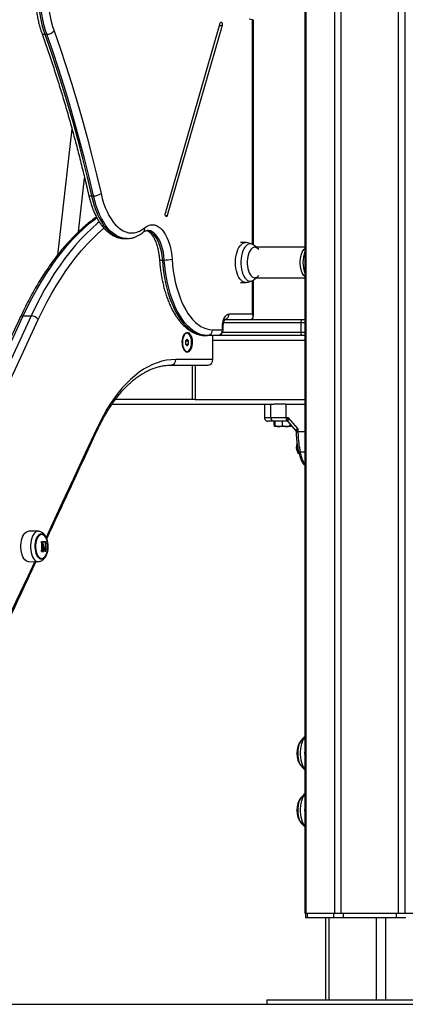
# Model space of a CAD drawing. Units: millimetres. Extents: x 1142.8 to 1159.1, y 969.7 to 986.8.
# Drawn here: x 1150.4 to 1150.7, y 982 to 982.9 of the extents above; entities that cross this region are included whole.
import ezdxf

# ---------------------------------------------------------------- set-up
doc = ezdxf.new("R2010")
doc.units = ezdxf.units.MM
doc.header["$LTSCALE"] = 100

# ---------------------------------------------------------------- blocks, each defined once
blk = doc.blocks.new('OPSI B S290A')
at = {"color": 7, "linetype": 'Continuous', "lineweight": 25}
for p, q in [((1150.65093, 983.45509), (1150.65093, 982.09839)), ((1150.60577, 982.68383), (1150.60577, 982.88093)), ((1150.52865, 982.71158), (1150.5767, 982.87801)), ((1150.57843, 982.87601), (1150.53038, 982.70958)), ((1150.42302, 982.8684), (1150.42475, 982.8684)), ((1150.4468, 982.78554), (1150.43411, 982.6748)), ((1150.45256, 982.69524), (1150.45794, 982.74221)), ((1150.46395, 982.72675), (1150.46568, 982.72675)), ((1150.49307, 982.68928), (1150.4948, 982.68928)), ((1150.4948, 982.68928), (1150.4947, 982.68928)), ((1150.59895, 982.68584), (1150.59444, 982.68593)), ((1150.59886, 982.68584), (1150.59895, 982.68584)), ((1150.65093, 982.68184), (1150.60687, 982.68184)), ((1150.52602, 982.67056), (1150.52775, 982.67056)), ((1150.59444, 982.65085), (1150.59895, 982.65094)), ((1150.60577, 982.62139), (1150.60577, 982.65295)), ((1150.60687, 982.65494), (1150.65093, 982.65494)), ((1150.4042, 982.6217), (1150.41113, 982.6217)), ((1150.5846, 982.62339), (1150.6051, 982.62339)), ((1150.58096, 982.61839), (1150.64893, 982.61839)), ((1150.64743, 982.61539), (1150.64743, 982.60739)), ((1150.64893, 982.61839), (1150.65093, 982.61839)), ((1150.54764, 982.60639), (1150.5473, 982.60639)), ((1150.56392, 982.60439), (1150.56565, 982.60439)), ((1150.57427, 982.60439), (1150.56565, 982.60439)), ((1150.56998, 982.60939), (1150.5786, 982.60939)), ((1150.57036, 982.58339), (1150.57036, 982.60439)), ((1150.64893, 982.60439), (1150.57427, 982.60439)), ((1150.5786, 982.60939), (1150.5786, 982.61139)), ((1150.57927, 982.60939), (1150.57927, 982.61139)), ((1150.65093, 982.60439), (1150.64893, 982.60439)), ((1150.54764, 982.60128), (1150.54639, 982.59984)), ((1150.54639, 982.59984), (1150.54639, 982.59695)), ((1150.54639, 982.59984), (1150.54889, 982.59984)), ((1150.54639, 982.59695), (1150.54764, 982.59551)), ((1150.54639, 982.59695), (1150.54889, 982.59695)), ((1150.54889, 982.59984), (1150.54764, 982.60128)), ((1150.54764, 982.59551), (1150.54889, 982.59695)), ((1150.54889, 982.59695), (1150.54889, 982.59984)), ((1150.5473, 982.59039), (1150.54764, 982.59039)), ((1150.53347, 982.57839), (1150.56603, 982.57839)), ((1150.57036, 982.58339), (1150.5378, 982.58339)), ((1150.55252, 982.54839), (1150.55252, 982.57839)), ((1150.55477, 982.57839), (1150.55477, 982.54839)), ((1150.48203, 982.54439), (1150.62382, 982.54439)), ((1150.55252, 982.54839), (1150.48489, 982.54839)), ((1150.55477, 982.54839), (1150.55252, 982.54839)), ((1150.61548, 982.54439), (1150.61548, 982.53239)), ((1150.62098, 982.53239), (1150.62098, 982.54439)), ((1150.63444, 982.54439), (1150.62382, 982.54439)), ((1150.63444, 982.54439), (1150.65093, 982.54439)), ((1150.63444, 982.53239), (1150.62098, 982.53239)), ((1150.62395, 982.52579), (1150.62395, 982.52939)), ((1150.62495, 982.52579), (1150.62495, 982.52939)), ((1150.63145, 982.52579), (1150.63145, 982.52939)), ((1150.63655, 982.53239), (1150.63444, 982.53239)), ((1150.6349, 982.52939), (1150.63506, 982.52954)), ((1150.63506, 982.52954), (1150.63511, 982.52989)), ((1150.6357, 982.52923), (1150.63582, 982.52916)), ((1150.63628, 982.52892), (1150.63614, 982.52933)), ((1150.64299, 982.52117), (1150.63628, 982.52892)), ((1150.63628, 982.52892), (1150.63641, 982.5287)), ((1150.63641, 982.5287), (1150.64327, 982.52078)), ((1150.64485, 982.52282), (1150.63655, 982.53239)), ((1150.63795, 982.52579), (1150.63795, 982.52692)), ((1150.6282, 982.52479), (1150.62495, 982.52479)), ((1150.6347, 982.52479), (1150.6282, 982.52479)), ((1150.63795, 982.52479), (1150.6347, 982.52479)), ((1150.64299, 982.52117), (1150.64294, 982.52148)), ((1150.64299, 982.52117), (1150.64321, 982.52076)), ((1150.64326, 982.52066), (1150.64335, 982.52019)), ((1150.64335, 982.52038), (1150.64485, 982.52038)), ((1150.64335, 982.52038), (1150.64337, 982.5202)), ((1150.64485, 982.52282), (1150.64485, 982.52038)), ((1150.64402, 982.50991), (1150.64365, 982.50705)), ((1150.64382, 982.5083), (1150.64412, 982.5094)), ((1150.64435, 982.51022), (1150.64402, 982.50991)), ((1150.64345, 982.50563), (1150.64382, 982.5083)), ((1150.64415, 982.50334), (1150.64345, 982.50563)), ((1150.64475, 982.50563), (1150.64345, 982.50563)), ((1150.64365, 982.50705), (1150.64364, 982.50419)), ((1150.64364, 982.50419), (1150.64461, 982.50243)), ((1150.64521, 982.50106), (1150.64415, 982.50334)), ((1150.64459, 982.50215), (1150.64487, 982.50139)), ((1150.64487, 982.50139), (1150.64539, 982.50139)), ((1150.64584, 982.50106), (1150.64521, 982.50106)), ((1150.64564, 982.50106), (1150.64593, 982.50067)), ((1150.4172, 982.43286), (1150.4088, 982.43294)), ((1150.4205, 982.42375), (1150.42115, 982.42375)), ((1150.42333, 982.42377), (1150.42397, 982.42377)), ((1150.42081, 982.42044), (1150.42146, 982.42044)), ((1150.42114, 982.41859), (1150.42179, 982.41859)), ((1150.42114, 982.4153), (1150.42179, 982.4153)), ((1150.42123, 982.41543), (1150.42188, 982.41543)), ((1150.42135, 982.41628), (1150.422, 982.41628)), ((1150.4233, 982.41556), (1150.42395, 982.41556)), ((1150.4088, 982.40623), (1150.4172, 982.40632)), ((1150.65093, 982.09839), (1150.65181, 982.09839)), ((1150.65148, 982.09839), (1150.65148, 982.09439)), ((1150.65181, 982.09839), (1150.67692, 982.09839)), ((1150.65282, 982.09839), (1150.65282, 982.09439)), ((1150.65282, 982.09839), (1150.67591, 982.09839)), ((1150.67591, 982.09839), (1150.67591, 982.09439)), ((1150.67692, 982.09839), (1150.68255, 982.09839)), ((1150.68255, 982.09839), (1150.73278, 982.09839)), ((1150.68457, 982.09839), (1150.68457, 982.09439)), ((1150.68457, 982.09839), (1150.73076, 982.09839)), ((1150.73076, 982.09839), (1150.73076, 982.09439)), ((1150.73278, 982.09839), (1150.73841, 982.09839)), ((1150.73841, 982.09839), (1150.76352, 982.09839)), ((1150.65148, 982.09439), (1150.65282, 982.09439)), ((1150.65282, 982.09439), (1150.67591, 982.09439)), ((1150.66888, 982.09439), (1150.66888, 982.02239)), ((1150.67591, 982.09439), (1150.68457, 982.09439)), ((1150.68457, 982.09439), (1150.73076, 982.09439)), ((1150.73076, 982.09439), (1150.73942, 982.09439)), ((1150.61766, 982.02239), (1150.61766, 982.01839)), ((1150.61766, 982.02239), (1150.79766, 982.02239)), ((1150.61766, 982.01839), (1150.79766, 982.01839))]:
    blk.add_line(p, q, dxfattribs=at)
at = {"color": 8, "linetype": 'Continuous', "lineweight": 25}
for p, q in [((1150.65181, 983.45509), (1150.65181, 982.09839)), ((1150.67692, 983.45509), (1150.67692, 982.09839)), ((1150.68255, 983.45509), (1150.68255, 982.09839)), ((1150.73278, 983.45509), (1150.73278, 982.09839)), ((1150.73841, 983.45509), (1150.73841, 982.09839)), ((1150.6051, 982.68418), (1150.6051, 982.88102)), ((1150.57612, 982.87601), (1150.57843, 982.87601)), ((1150.52865, 982.70958), (1150.53038, 982.70958)), ((1150.6051, 982.62339), (1150.6051, 982.6526)), ((1150.64743, 982.61539), (1150.57972, 982.61539)), ((1150.65093, 982.61539), (1150.64743, 982.61539)), ((1150.5786, 982.61139), (1150.57927, 982.61139)), ((1150.5786, 982.60939), (1150.57927, 982.60939)), ((1150.57885, 982.60739), (1150.64743, 982.60739)), ((1150.64743, 982.60739), (1150.65093, 982.60739)), ((1150.57036, 982.60039), (1150.65093, 982.60039)), ((1150.55477, 982.54839), (1150.65093, 982.54839)), ((1150.64485, 982.52038), (1150.65093, 982.52038)), ((1150.64683, 982.50254), (1150.65093, 982.50254)), ((1150.67188, 982.09439), (1150.67188, 982.02239)), ((1150.71345, 982.09439), (1150.71345, 982.02239)), ((1150.72164, 982.09439), (1150.72164, 982.02239))]:
    blk.add_line(p, q, dxfattribs=at)
at = {"color": 7, "linetype": 'Continuous', "lineweight": 25, "flags": 128}
for points in [[(1150.6051, 982.88102), (1150.60212, 982.88149)], [(1150.42963, 982.95648), (1150.42773, 982.95334), (1150.42596, 982.94992), (1150.42433, 982.94624), (1150.42284, 982.94232), (1150.42151, 982.93818), (1150.42034, 982.93384), (1150.41934, 982.92934), (1150.41851, 982.9247), (1150.41787, 982.91995), (1150.41741, 982.91511), (1150.41714, 982.91022), (1150.41706, 982.9053), (1150.41716, 982.90038), (1150.41746, 982.89549), (1150.41794, 982.89066), (1150.41861, 982.88592), (1150.41945, 982.8813), (1150.42048, 982.87682), (1150.42167, 982.87251), (1150.42302, 982.8684)], [(1150.42475, 982.8684), (1150.4234, 982.87251), (1150.42221, 982.87682), (1150.42119, 982.8813), (1150.42034, 982.88592), (1150.41967, 982.89066), (1150.41919, 982.89549), (1150.41889, 982.90038), (1150.41879, 982.9053), (1150.41887, 982.91022), (1150.41914, 982.91511), (1150.4196, 982.91995), (1150.42024, 982.9247), (1150.42107, 982.92934), (1150.42207, 982.93384), (1150.42324, 982.93818), (1150.42457, 982.94232), (1150.42606, 982.94624), (1150.42769, 982.94992), (1150.42947, 982.95334), (1150.43136, 982.95648)], [(1150.43721, 982.9525), (1150.43537, 982.94945), (1150.43366, 982.94611), (1150.4321, 982.94251), (1150.43068, 982.93866), (1150.42942, 982.9346), (1150.42833, 982.93034), (1150.42742, 982.92593), (1150.42669, 982.92138), (1150.42615, 982.91673), (1150.42579, 982.912), (1150.42563, 982.90724), (1150.42566, 982.90246), (1150.42588, 982.8977), (1150.4263, 982.893), (1150.42691, 982.88837), (1150.4277, 982.88386), (1150.42867, 982.8795), (1150.42981, 982.8753), (1150.43112, 982.8713)], [(1150.43112, 982.8713), (1150.43636, 982.85629), (1150.44144, 982.84106), (1150.44636, 982.82561), (1150.45111, 982.80996), (1150.45569, 982.7941), (1150.4601, 982.77805), (1150.46434, 982.76182), (1150.4684, 982.74541), (1150.47228, 982.72882)], [(1150.5767, 982.87801), (1150.57695, 982.8786), (1150.5773, 982.87894), (1150.57769, 982.87899), (1150.57806, 982.87874), (1150.57836, 982.87823), (1150.57853, 982.87753), (1150.57855, 982.87675), (1150.57843, 982.87601)], [(1150.42302, 982.8684), (1150.42824, 982.85347), (1150.43329, 982.83833), (1150.43818, 982.82297), (1150.4429, 982.80741), (1150.44745, 982.79165), (1150.45184, 982.77569), (1150.45605, 982.75955), (1150.46009, 982.74324), (1150.46395, 982.72675)], [(1150.46568, 982.72675), (1150.46182, 982.74324), (1150.45778, 982.75955), (1150.45357, 982.77569), (1150.44918, 982.79165), (1150.44463, 982.80741), (1150.43991, 982.82297), (1150.43502, 982.83833), (1150.42997, 982.85347), (1150.42475, 982.8684)], [(1150.47228, 982.72882), (1150.47336, 982.72456), (1150.47461, 982.72049), (1150.47601, 982.71663), (1150.47757, 982.71301), (1150.47927, 982.70965), (1150.4811, 982.70658), (1150.48305, 982.70382), (1150.4851, 982.70138), (1150.48725, 982.69928), (1150.48947, 982.69753), (1150.49175, 982.69615), (1150.49409, 982.69514), (1150.49646, 982.69452), (1150.49884, 982.69428), (1150.50123, 982.69442), (1150.5036, 982.69496), (1150.50594, 982.69587), (1150.50824, 982.69716), (1150.51048, 982.69882)], [(1150.53038, 982.70958), (1150.53013, 982.70899), (1150.52978, 982.70864), (1150.52939, 982.70859), (1150.52902, 982.70884), (1150.52872, 982.70936), (1150.52855, 982.71006), (1150.52853, 982.71084), (1150.52865, 982.71158)], [(1150.51048, 982.69882), (1150.51216, 982.70002), (1150.51388, 982.70087), (1150.51564, 982.70137), (1150.51742, 982.70151), (1150.5192, 982.70128), (1150.52095, 982.7007), (1150.52267, 982.69977), (1150.52433, 982.69849), (1150.52591, 982.69688), (1150.52741, 982.69496), (1150.5288, 982.69274), (1150.53007, 982.69025), (1150.53121, 982.68752), (1150.5322, 982.68457), (1150.53304, 982.68144), (1150.53372, 982.67815), (1150.53422, 982.67474), (1150.53455, 982.67124)], [(1150.61045, 982.67978), (1150.61015, 982.68013), (1150.60914, 982.68102), (1150.60807, 982.68156), (1150.60697, 982.68174), (1150.60587, 982.68156), (1150.6048, 982.68102), (1150.60379, 982.68013), (1150.60287, 982.67893), (1150.60206, 982.67743), (1150.60138, 982.67569), (1150.60086, 982.67375), (1150.6005, 982.67167), (1150.60032, 982.66949), (1150.60032, 982.66729), (1150.6005, 982.66511), (1150.60086, 982.66303), (1150.60138, 982.66109), (1150.60206, 982.65935), (1150.60287, 982.65786), (1150.60379, 982.65665), (1150.6048, 982.65577), (1150.60587, 982.65522), (1150.60697, 982.65504), (1150.60697, 982.65504)], [(1150.64995, 982.65701), (1150.64933, 982.65786), (1150.64852, 982.65935), (1150.64784, 982.66109), (1150.64732, 982.66303), (1150.64696, 982.66511), (1150.64678, 982.66729), (1150.64678, 982.66949), (1150.64696, 982.67167), (1150.64732, 982.67375), (1150.64784, 982.67569), (1150.64852, 982.67743), (1150.64933, 982.67893), (1150.64995, 982.67978)], [(1150.65093, 982.68089), (1150.65051, 982.68043), (1150.64995, 982.67978)], [(1150.52602, 982.67056), (1150.52646, 982.66541), (1150.52707, 982.66033), (1150.52786, 982.65535), (1150.52882, 982.65048), (1150.52994, 982.64576), (1150.53122, 982.6412), (1150.53265, 982.63682), (1150.53423, 982.63266), (1150.53595, 982.62871), (1150.53779, 982.62501), (1150.53976, 982.62158), (1150.54185, 982.61842), (1150.54403, 982.61555), (1150.54631, 982.61298), (1150.54867, 982.61074), (1150.5511, 982.60882), (1150.55359, 982.60723), (1150.55613, 982.60599), (1150.55871, 982.60511), (1150.56131, 982.60457), (1150.56392, 982.60439)], [(1150.56565, 982.60439), (1150.56304, 982.60457), (1150.56044, 982.60511), (1150.55786, 982.60599), (1150.55532, 982.60723), (1150.55283, 982.60882), (1150.5504, 982.61074), (1150.54804, 982.61298), (1150.54576, 982.61555), (1150.54358, 982.61842), (1150.5415, 982.62158), (1150.53953, 982.62501), (1150.53768, 982.62871), (1150.53596, 982.63266), (1150.53438, 982.63682), (1150.53295, 982.6412), (1150.53167, 982.64576), (1150.53055, 982.65048), (1150.52959, 982.65535), (1150.52881, 982.66033), (1150.52819, 982.66541), (1150.52775, 982.67056)], [(1150.53455, 982.67124), (1150.53499, 982.66618), (1150.53561, 982.6612), (1150.5364, 982.65633), (1150.53737, 982.65157), (1150.53851, 982.64697), (1150.53981, 982.64255), (1150.54126, 982.63832), (1150.54286, 982.63431), (1150.5446, 982.63054), (1150.54647, 982.62703), (1150.54846, 982.6238), (1150.55056, 982.62086), (1150.55277, 982.61823), (1150.55506, 982.61592), (1150.55743, 982.61395), (1150.55986, 982.61232), (1150.56234, 982.61104), (1150.56487, 982.61013), (1150.56742, 982.60958), (1150.56998, 982.60939)], [(1150.64995, 982.65701), (1150.65051, 982.65635), (1150.65093, 982.65589)], [(1150.3239, 982.44967), (1150.33397, 982.47112), (1150.34402, 982.49259), (1150.35407, 982.51407), (1150.36412, 982.53557), (1150.37415, 982.55708), (1150.38418, 982.5786), (1150.39419, 982.60014), (1150.4042, 982.6217)], [(1150.41113, 982.6217), (1150.40112, 982.60014), (1150.3911, 982.5786), (1150.38108, 982.55708), (1150.37104, 982.53557), (1150.361, 982.51407), (1150.35095, 982.49259), (1150.34089, 982.47112), (1150.33083, 982.44967)], [(1150.5786, 982.61139), (1150.57869, 982.61348), (1150.57896, 982.6155), (1150.5794, 982.61739), (1150.58, 982.61911), (1150.58074, 982.62058), (1150.5816, 982.62178), (1150.58254, 982.62267), (1150.58355, 982.62321), (1150.5846, 982.62339)], [(1150.33698, 982.44625), (1150.34705, 982.4677), (1150.35711, 982.48917), (1150.36716, 982.51066), (1150.3772, 982.53215), (1150.38724, 982.55367), (1150.39726, 982.5752), (1150.40728, 982.59674), (1150.41729, 982.6183)], [(1150.64743, 982.61539), (1150.64746, 982.61598), (1150.64755, 982.61654), (1150.64769, 982.61706), (1150.64787, 982.61751), (1150.6481, 982.61789), (1150.64836, 982.61816), (1150.64864, 982.61833), (1150.64893, 982.61839)], [(1150.54421, 982.59374), (1150.54382, 982.5953), (1150.54359, 982.59699), (1150.54354, 982.59874), (1150.54366, 982.60047), (1150.54395, 982.60212), (1150.54441, 982.60361), (1150.54501, 982.6049), (1150.54572, 982.60591), (1150.54652, 982.60662), (1150.54737, 982.60699), (1150.54825, 982.60701), (1150.54911, 982.60667), (1150.54992, 982.606), (1150.55064, 982.60502), (1150.55125, 982.60376), (1150.55172, 982.60229), (1150.55203, 982.60065), (1150.55218, 982.59892), (1150.55214, 982.59717), (1150.55193, 982.59548), (1150.55155, 982.5939), (1150.55102, 982.5925), (1150.55037, 982.59135), (1150.54961, 982.59048), (1150.54877, 982.58994), (1150.5479, 982.58974), (1150.54703, 982.5899), (1150.5462, 982.59041), (1150.54543, 982.59124), (1150.54476, 982.59237), (1150.54421, 982.59374)], [(1150.54364, 982.59839), (1150.54374, 982.59667), (1150.54401, 982.59503), (1150.54446, 982.59355), (1150.54505, 982.5923), (1150.54577, 982.59132), (1150.54657, 982.59068), (1150.54743, 982.5904), (1150.54829, 982.5905), (1150.54912, 982.59096), (1150.54989, 982.59177), (1150.55055, 982.59289), (1150.55107, 982.59427), (1150.55143, 982.59584), (1150.55162, 982.59753), (1150.55162, 982.59926), (1150.55143, 982.60095), (1150.55107, 982.60252), (1150.55055, 982.60389), (1150.54989, 982.60501), (1150.54912, 982.60582), (1150.54829, 982.60629), (1150.54743, 982.60638), (1150.54657, 982.6061), (1150.54577, 982.60546), (1150.54505, 982.60449), (1150.54446, 982.60323), (1150.54401, 982.60175), (1150.54374, 982.60011), (1150.54364, 982.59839)], [(1150.64893, 982.60439), (1150.64864, 982.60445), (1150.64836, 982.60462), (1150.6481, 982.6049), (1150.64787, 982.60527), (1150.64769, 982.60573), (1150.64755, 982.60624), (1150.64746, 982.60681), (1150.64743, 982.60739)], [(1150.5378, 982.58339), (1150.53371, 982.58321), (1150.52963, 982.58268), (1150.52556, 982.5818), (1150.52152, 982.58056), (1150.51751, 982.57898), (1150.51353, 982.57705), (1150.5096, 982.57478), (1150.50573, 982.57217), (1150.50191, 982.56922), (1150.49816, 982.56595), (1150.49449, 982.56236), (1150.49089, 982.55845), (1150.48739, 982.55423), (1150.48398, 982.54972), (1150.48067, 982.54491), (1150.47746, 982.53983), (1150.47438, 982.53446), (1150.4714, 982.52884), (1150.46856, 982.52297)], [(1150.63444, 982.53239), (1150.63444, 982.53911), (1150.63444, 982.54439)], [(1150.40877, 982.40623), (1150.40767, 982.40641), (1150.4066, 982.40696), (1150.40559, 982.40784), (1150.40467, 982.40905), (1150.40386, 982.41054), (1150.40318, 982.41228), (1150.40266, 982.41422), (1150.4023, 982.41631), (1150.40212, 982.41848), (1150.40212, 982.42069), (1150.4023, 982.42286), (1150.40266, 982.42495), (1150.40318, 982.42689), (1150.40386, 982.42863), (1150.40467, 982.43012), (1150.40559, 982.43133), (1150.4066, 982.43222), (1150.40767, 982.43276), (1150.40877, 982.43294), (1150.4088, 982.43294)], [(1150.42018, 982.43076), (1150.42118, 982.43058), (1150.42214, 982.43004), (1150.42305, 982.42918), (1150.42386, 982.428), (1150.42455, 982.42655), (1150.4251, 982.42488), (1150.42549, 982.42304), (1150.42572, 982.42109), (1150.42576, 982.41909), (1150.42563, 982.4171), (1150.42532, 982.4152), (1150.42484, 982.41343), (1150.42422, 982.41187), (1150.42346, 982.41055), (1150.4226, 982.40952), (1150.42167, 982.40882), (1150.42068, 982.40846), (1150.41968, 982.40846), (1150.41869, 982.40882), (1150.41776, 982.40952), (1150.4169, 982.41055), (1150.41614, 982.41187), (1150.41552, 982.41343), (1150.41504, 982.4152), (1150.41474, 982.4171), (1150.4146, 982.41909), (1150.41465, 982.42109), (1150.41487, 982.42304), (1150.41526, 982.42488), (1150.41581, 982.42655), (1150.41651, 982.428), (1150.41732, 982.42918), (1150.41822, 982.43004), (1150.41918, 982.43058), (1150.42018, 982.43076)], [(1150.42037, 982.43034), (1150.42136, 982.43015), (1150.42231, 982.42961), (1150.4232, 982.42873), (1150.42399, 982.42753), (1150.42466, 982.42606), (1150.42518, 982.42438), (1150.42554, 982.42253), (1150.42572, 982.42058), (1150.42572, 982.41859), (1150.42554, 982.41664), (1150.42518, 982.41479), (1150.42466, 982.41311), (1150.42399, 982.41164), (1150.4232, 982.41045), (1150.42231, 982.40956), (1150.42136, 982.40902), (1150.42037, 982.40884), (1150.41939, 982.40902), (1150.41843, 982.40956), (1150.41754, 982.41045), (1150.41675, 982.41164), (1150.41608, 982.41311), (1150.41556, 982.41479), (1150.4152, 982.41664), (1150.41502, 982.41859), (1150.41502, 982.42058), (1150.4152, 982.42253), (1150.41556, 982.42438), (1150.41608, 982.42606), (1150.41675, 982.42753), (1150.41754, 982.42873), (1150.41843, 982.42961), (1150.41939, 982.43015), (1150.42037, 982.43034)], [(1150.42037, 982.43034), (1150.41939, 982.43015), (1150.41843, 982.42961), (1150.41754, 982.42873), (1150.41675, 982.42753), (1150.41608, 982.42606), (1150.41556, 982.42438), (1150.4152, 982.42253), (1150.41502, 982.42058), (1150.41502, 982.41859), (1150.4152, 982.41664), (1150.41556, 982.41479), (1150.41608, 982.41311), (1150.41675, 982.41164), (1150.41754, 982.41045), (1150.41843, 982.40956), (1150.41939, 982.40902), (1150.42037, 982.40884), (1150.42136, 982.40902), (1150.42231, 982.40956), (1150.4232, 982.41045), (1150.42399, 982.41164), (1150.42466, 982.41311), (1150.42518, 982.41479), (1150.42554, 982.41664), (1150.42572, 982.41859), (1150.42572, 982.42058), (1150.42554, 982.42253), (1150.42518, 982.42438), (1150.42466, 982.42606), (1150.42399, 982.42753), (1150.4232, 982.42873), (1150.42231, 982.42961), (1150.42136, 982.43015), (1150.42037, 982.43034)], [(1150.42011, 982.42386), (1150.42024, 982.42386), (1150.42036, 982.42386), (1150.42048, 982.42387), (1150.42059, 982.42387), (1150.42071, 982.42387), (1150.42083, 982.42387), (1150.42094, 982.42387), (1150.42105, 982.42387)], [(1150.42155, 982.42389), (1150.4219, 982.42389), (1150.42224, 982.4239), (1150.42256, 982.4239), (1150.42286, 982.4239), (1150.42315, 982.4239), (1150.42342, 982.4239), (1150.42367, 982.4239), (1150.42391, 982.4239)], [(1150.64782, 982.24978), (1150.64766, 982.24957), (1150.64679, 982.24821), (1150.64604, 982.24659), (1150.64544, 982.24475), (1150.64499, 982.24273), (1150.64472, 982.24059), (1150.64463, 982.23839), (1150.64472, 982.23619), (1150.64499, 982.23406), (1150.64544, 982.23204), (1150.64604, 982.23019), (1150.64679, 982.22857), (1150.64766, 982.22722), (1150.64782, 982.22701)], [(1150.64782, 982.22701), (1150.64721, 982.22786), (1150.6464, 982.22935), (1150.64572, 982.23109), (1150.6452, 982.23303), (1150.64484, 982.23511), (1150.64466, 982.23729), (1150.64466, 982.23949), (1150.64484, 982.24167), (1150.6452, 982.24375), (1150.64572, 982.24569), (1150.6464, 982.24743), (1150.64721, 982.24893), (1150.64782, 982.24978)], [(1150.64782, 982.19978), (1150.64766, 982.19957), (1150.64679, 982.19821), (1150.64604, 982.19659), (1150.64544, 982.19475), (1150.64499, 982.19273), (1150.64472, 982.19059), (1150.64463, 982.18839), (1150.64472, 982.18619), (1150.64499, 982.18406), (1150.64544, 982.18204), (1150.64604, 982.18019), (1150.64679, 982.17857), (1150.64766, 982.17722), (1150.64782, 982.17701)], [(1150.64782, 982.17701), (1150.64721, 982.17786), (1150.6464, 982.17935), (1150.64572, 982.18109), (1150.6452, 982.18303), (1150.64484, 982.18511), (1150.64466, 982.18729), (1150.64466, 982.18949), (1150.64484, 982.19167), (1150.6452, 982.19375), (1150.64572, 982.19569), (1150.6464, 982.19743), (1150.64721, 982.19893), (1150.64782, 982.19978)]]:
    blk.add_lwpolyline(points, dxfattribs=at)
at = {"color": 8, "linetype": 'Continuous', "lineweight": 25, "flags": 128}
for points in [[(1150.46135, 982.72771), (1150.46136, 982.72767), (1150.46155, 982.72736), (1150.46193, 982.7271), (1150.46246, 982.72691), (1150.46315, 982.72679), (1150.46395, 982.72675)], [(1150.46395, 982.72675), (1150.46505, 982.72235), (1150.46632, 982.71814), (1150.46775, 982.71413), (1150.46933, 982.71036), (1150.47105, 982.70684), (1150.4729, 982.70359), (1150.47487, 982.70064), (1150.47695, 982.69799), (1150.47912, 982.69568), (1150.48137, 982.69371), (1150.48369, 982.69208), (1150.48607, 982.69082), (1150.48849, 982.68993), (1150.49094, 982.68942), (1150.49307, 982.68928)], [(1150.4947, 982.68928), (1150.49267, 982.68942), (1150.49023, 982.68993), (1150.48781, 982.69082), (1150.48543, 982.69208), (1150.4831, 982.69371), (1150.48085, 982.69568), (1150.47868, 982.69799), (1150.4766, 982.70064), (1150.47463, 982.70359), (1150.47278, 982.70684), (1150.47106, 982.71036), (1150.46949, 982.71413), (1150.46806, 982.71814), (1150.46678, 982.72235), (1150.46568, 982.72675)], [(1150.4042, 982.6217), (1150.408, 982.62962), (1150.41193, 982.63729), (1150.41599, 982.6447), (1150.42016, 982.65184), (1150.42445, 982.65869), (1150.42884, 982.66527), (1150.43335, 982.67155), (1150.43795, 982.67753), (1150.44265, 982.6832), (1150.44744, 982.68856), (1150.45232, 982.6936), (1150.45728, 982.69832), (1150.46231, 982.70271), (1150.46741, 982.70677), (1150.46864, 982.70769)], [(1150.47079, 982.70399), (1150.46924, 982.70271), (1150.46421, 982.69832), (1150.45925, 982.6936), (1150.45437, 982.68856), (1150.44958, 982.6832), (1150.44488, 982.67753), (1150.44027, 982.67155), (1150.43577, 982.66527), (1150.43137, 982.65869), (1150.42709, 982.65184), (1150.42291, 982.6447), (1150.41886, 982.63729), (1150.41493, 982.62962), (1150.41113, 982.6217)], [(1150.41729, 982.6183), (1150.42104, 982.6261), (1150.42491, 982.63366), (1150.4289, 982.64095), (1150.43301, 982.64798), (1150.43723, 982.65474), (1150.44156, 982.66121), (1150.446, 982.6674), (1150.45054, 982.67329), (1150.45517, 982.67888), (1150.45989, 982.68416), (1150.46469, 982.68912), (1150.46957, 982.69377), (1150.47453, 982.6981), (1150.47503, 982.69851)], [(1150.51204, 982.69646), (1150.51209, 982.69645), (1150.51379, 982.69604), (1150.51546, 982.69524), (1150.51707, 982.69407), (1150.51861, 982.69254), (1150.52005, 982.69067), (1150.52137, 982.68848), (1150.52255, 982.68601), (1150.52359, 982.68328), (1150.52447, 982.68033), (1150.52517, 982.6772), (1150.52569, 982.67393), (1150.52602, 982.67056)], [(1150.52775, 982.67056), (1150.52742, 982.67393), (1150.5269, 982.6772), (1150.5262, 982.68033), (1150.52532, 982.68328), (1150.52429, 982.68601), (1150.5231, 982.68848), (1150.52178, 982.69067), (1150.52034, 982.69254), (1150.51881, 982.69407), (1150.51719, 982.69524), (1150.51553, 982.69604), (1150.51382, 982.69645), (1150.51287, 982.69651)], [(1150.59895, 982.65094), (1150.59886, 982.65094), (1150.59762, 982.65112), (1150.5964, 982.65165), (1150.59524, 982.65252), (1150.59415, 982.65371), (1150.59315, 982.6552), (1150.59227, 982.65696), (1150.59152, 982.65896), (1150.59093, 982.66114), (1150.59049, 982.66348), (1150.59023, 982.66591), (1150.59014, 982.66839), (1150.59023, 982.67088), (1150.59049, 982.67331), (1150.59093, 982.67564), (1150.59152, 982.67783), (1150.59227, 982.67982), (1150.59315, 982.68158), (1150.59415, 982.68307), (1150.59524, 982.68427), (1150.5964, 982.68514), (1150.59762, 982.68566), (1150.59886, 982.68584), (1150.59886, 982.68584)], [(1150.60519, 982.68416), (1150.60424, 982.68457), (1150.60302, 982.68475), (1150.6018, 982.68457), (1150.60061, 982.68402), (1150.59947, 982.68313), (1150.59841, 982.68191), (1150.59746, 982.68038), (1150.59663, 982.67859), (1150.59594, 982.67657), (1150.59541, 982.67437), (1150.59505, 982.67203), (1150.59486, 982.66961), (1150.59486, 982.66717), (1150.59505, 982.66475), (1150.59541, 982.66242), (1150.59594, 982.66021), (1150.59663, 982.65819), (1150.59746, 982.6564), (1150.59841, 982.65488), (1150.59947, 982.65366), (1150.60061, 982.65276), (1150.6018, 982.65222), (1150.60302, 982.65204), (1150.60302, 982.65204)], [(1150.60302, 982.65204), (1150.60424, 982.65222), (1150.60519, 982.65262)], [(1150.46856, 982.52297), (1150.45851, 982.50133), (1150.44846, 982.4797), (1150.43839, 982.45809), (1150.42832, 982.4365), (1150.42414, 982.42755)], [(1150.64527, 982.50313), (1150.64528, 982.5031), (1150.64539, 982.50291), (1150.64562, 982.50275), (1150.64594, 982.50263), (1150.64635, 982.50256), (1150.64683, 982.50254)], [(1150.4172, 982.43286), (1150.41716, 982.43286), (1150.41607, 982.43267), (1150.41501, 982.43214), (1150.41401, 982.43126), (1150.41309, 982.43006), (1150.41228, 982.42857), (1150.41161, 982.42684), (1150.41109, 982.42492), (1150.41073, 982.42284), (1150.41055, 982.42068), (1150.41055, 982.41849), (1150.41073, 982.41633), (1150.41109, 982.41426), (1150.41161, 982.41233), (1150.41228, 982.4106), (1150.41309, 982.40911), (1150.41401, 982.40792), (1150.41501, 982.40704), (1150.41607, 982.4065), (1150.41716, 982.40632), (1150.41716, 982.40632)], [(1150.4142, 982.40629), (1150.40815, 982.39337), (1150.39806, 982.37182), (1150.38795, 982.35029)], [(1150.65093, 982.22451), (1150.65065, 982.22488), (1150.64969, 982.2264), (1150.64886, 982.22819), (1150.64817, 982.23021), (1150.64764, 982.23242), (1150.64728, 982.23475), (1150.6471, 982.23717), (1150.6471, 982.23961), (1150.64728, 982.24203), (1150.64764, 982.24437), (1150.64817, 982.24657), (1150.64886, 982.24859), (1150.64969, 982.25038), (1150.65065, 982.25191), (1150.65093, 982.25228)], [(1150.65093, 982.17451), (1150.65065, 982.17488), (1150.64969, 982.1764), (1150.64886, 982.17819), (1150.64817, 982.18021), (1150.64764, 982.18242), (1150.64728, 982.18475), (1150.6471, 982.18717), (1150.6471, 982.18961), (1150.64728, 982.19203), (1150.64764, 982.19437), (1150.64817, 982.19657), (1150.64886, 982.19859), (1150.64969, 982.20038), (1150.65065, 982.20191), (1150.65093, 982.20228)]]:
    blk.add_lwpolyline(points, dxfattribs=at)
at = {"color": 7, "linetype": 'Continuous', "lineweight": 25}
for centre, radius, start, end in [((1150.42476, 982.8768), 0.0084, 269.94954, 319.1581), ((1150.46583, 982.73785), 0.0111, 269.24541, 305.59395), ((1150.59651, 982.66839), 0.018, 48.35033, 61.17875), ((1150.52803, 982.70239), 0.03183, 269.49993, 281.83823), ((1150.60657, 982.65983), 0.0048, 274.79187, 324.02245), ((1150.59651, 982.66839), 0.018, 298.82125, 311.64967), ((1150.41104, 982.61425), 0.00745, 32.92436, 89.28495), ((1150.54753, 982.60347), 0.00293, 94.58604, 150.30012), ((1150.56529, 982.60908), 0.0047, 274.40195, 3.81126), ((1150.57427, 982.60939), 0.005, 270, 0), ((1150.57391, 982.60908), 0.0047, 274.40195, 3.81126), ((1150.54753, 982.59331), 0.00293, 209.69988, 265.41396), ((1150.53311, 982.58308), 0.0047, 274.40195, 3.81123), ((1150.56567, 982.58308), 0.0047, 274.40195, 3.81126), ((1150.62374, 982.53215), 0.00277, 174.92617, 263.8123), ((1150.63876, 982.53221), 0.00433, 177.60839, 212.42522), ((1150.6349, 982.52739), 0.002, 40.86853, 89.99999), ((1150.63473, 982.52798), 0.00194, 43.64323, 78.75508), ((1150.62495, 982.5258), 0.00101, 218.9033, 270), ((1150.63795, 982.5258), 0.00101, 270, 320.82903), ((1150.63795, 982.5258), 0.00101, 339.74551, 358.42464), ((1150.64153, 982.52032), 0.00182, 1.7585, 39.54273), ((1150.39369, 982.41959), 0.02669, 350.97234, 8.93312), ((1150.39393, 982.41962), 0.02689, 1.75165, 8.82452), ((1150.39458, 982.41962), 0.02689, 1.75165, 8.82452), ((1150.39491, 982.41959), 0.02692, 3.25003, 8.91146), ((1150.39693, 982.41974), 0.0267, 350.98641, 8.68597), ((1150.39758, 982.41974), 0.0267, 350.98641, 8.68597), ((1150.41188, 982.85351), 0.43831, 271.07122, 271.21099), ((1150.41179, 982.89022), 0.47502, 271.00332, 271.20654), ((1150.39469, 982.41958), 0.02687, 351.11145, 352.93056), ((1150.39534, 982.41958), 0.02687, 351.11145, 352.93056), ((1150.41862, 982.35855), 0.05712, 84.71045, 86.06292), ((1150.66176, 982.23839), 0.018, 126.98986, 140.76307), ((1150.66176, 982.23839), 0.018, 140.76307, 219.23693), ((1150.66176, 982.23839), 0.018, 219.23693, 233.01014), ((1150.66176, 982.18839), 0.018, 140.76307, 219.23693), ((1150.66176, 982.18839), 0.018, 126.98986, 140.76307), ((1150.66176, 982.18839), 0.018, 219.23693, 233.01014)]:
    blk.add_arc(centre, radius, start, end, dxfattribs=at)
at = {"color": 8, "linetype": 'Continuous', "lineweight": 25}
for centre, radius, start, end in [((1150.42262, 982.87105), 0.00269, 212.20068, 278.59473), ((1150.50679, 982.69781), 0.00382, 312.06243, 15.18978), ((1150.67874, 982.66839), 0.02957, 160.10015, 199.89985), ((1150.52527, 982.67454), 0.00405, 244.15815, 280.62185), ((1150.40384, 982.61899), 0.00273, 82.38682, 148.83142), ((1150.57977, 982.62313), 0.00483, 287.08869, 3.14731), ((1150.46663, 982.52172), 0.0023, 338.13031, 33.00183), ((1150.68513, 982.23839), 0.03444, 173.14314, 186.85686), ((1150.68513, 982.18839), 0.03444, 173.14314, 186.85686)]:
    blk.add_arc(centre, radius, start, end, dxfattribs=at)
at = {"color": 7, "linetype": 'Continuous', "lineweight": 25}
blk.add_ellipse((1150.60077, 982.62339), major_axis=(-0.00388, 0.00434), ratio=0.637944, start_param=2.623372, end_param=4.194169, dxfattribs=at)
at = {"color": 8, "linetype": 'Continuous', "lineweight": 25}
blk.add_ellipse((1150.60077, 982.62339), major_axis=(0.00471, -0.00305), ratio=0.550452, start_param=0.341935, end_param=0.865534, dxfattribs=at)
at = {"color": 7, "linetype": 'Continuous', "lineweight": 25}
for points, knots in [([(1150.42697, 982.95524), (1150.42664, 982.95473), (1150.42568, 982.95323), (1150.4242, 982.95058), (1150.42257, 982.94722), (1150.42108, 982.94367), (1150.41974, 982.93993), (1150.41854, 982.93604), (1150.41749, 982.932), (1150.4166, 982.92784), (1150.41587, 982.92357), (1150.41529, 982.91922), (1150.41487, 982.91481), (1150.41462, 982.91035), (1150.41453, 982.90587), (1150.4146, 982.9014), (1150.41484, 982.89694), (1150.41523, 982.89252), (1150.41579, 982.88817), (1150.41651, 982.8839), (1150.41738, 982.87972), (1150.41841, 982.87568), (1150.41941, 982.87232), (1150.4201, 982.87034), (1150.42035, 982.86962)], [0, 0, 0, 0, 0.025305, 0.073214, 0.121063, 0.168829, 0.216491, 0.264044, 0.311493, 0.358852, 0.406132, 0.453349, 0.500519, 0.547654, 0.594771, 0.641884, 0.689003, 0.736142, 0.783314, 0.830536, 0.877821, 0.925188, 0.972652, 1, 1, 1, 1]), ([(1150.6051, 982.88102), (1150.60535, 982.88099), (1150.60574, 982.88095), (1150.60571, 982.88093), (1150.6057, 982.88093)], [0, 0, 0, 0, 0.643744, 1, 1, 1, 1]), ([(1150.42035, 982.86962), (1150.42118, 982.86728), (1150.42358, 982.86051), (1150.42747, 982.84915), (1150.43196, 982.83549), (1150.43632, 982.82166), (1150.44055, 982.80766), (1150.44464, 982.7935), (1150.44859, 982.77918), (1150.4524, 982.76472), (1150.45608, 982.7501), (1150.45904, 982.73775), (1150.46076, 982.73025), (1150.46135, 982.72771)], [0, 0, 0, 0, 0.052414, 0.152007, 0.251605, 0.351208, 0.450816, 0.550429, 0.650045, 0.749666, 0.849292, 0.948921, 1, 1, 1, 1]), ([(1150.46135, 982.72771), (1150.46152, 982.72699), (1150.46201, 982.7249), (1150.46294, 982.72154), (1150.46418, 982.7177), (1150.46557, 982.71403), (1150.46711, 982.71054), (1150.46878, 982.70725), (1150.47059, 982.70418), (1150.47254, 982.70134), (1150.47461, 982.69876), (1150.4768, 982.69645), (1150.4791, 982.69444), (1150.48148, 982.69275), (1150.48394, 982.69138), (1150.48645, 982.69034), (1150.48897, 982.68965), (1150.49122, 982.6893), (1150.49261, 982.68931), (1150.49315, 982.68931)], [0, 0, 0, 0, 0.032929, 0.095404, 0.158007, 0.220768, 0.283705, 0.346825, 0.410122, 0.473559, 0.537039, 0.600368, 0.663294, 0.725505, 0.786695, 0.846657, 0.905369, 0.963008, 1, 1, 1, 1]), ([(1150.4683, 982.70827), (1150.46794, 982.70802), (1150.46592, 982.70663), (1150.46231, 982.70381), (1150.45748, 982.69979), (1150.45272, 982.69545), (1150.44803, 982.69083), (1150.44341, 982.68593), (1150.43888, 982.68075), (1150.43444, 982.6753), (1150.43009, 982.66958), (1150.42583, 982.6636), (1150.42167, 982.65736), (1150.41762, 982.65088), (1150.41367, 982.64415), (1150.40983, 982.63719), (1150.4061, 982.63), (1150.40335, 982.62436), (1150.40184, 982.62112), (1150.4015, 982.6204)], [0, 0, 0, 0, 0.014078, 0.078255, 0.14253, 0.20689, 0.271319, 0.335804, 0.40033, 0.464889, 0.529468, 0.594061, 0.65866, 0.723258, 0.787853, 0.852439, 0.917015, 0.98158, 1, 1, 1, 1]), ([(1150.49467, 982.68931), (1150.49504, 982.6893), (1150.49623, 982.68927), (1150.49825, 982.68954), (1150.50071, 982.69011), (1150.50313, 982.69101), (1150.50549, 982.69221), (1150.50757, 982.69355), (1150.50883, 982.69456), (1150.50935, 982.69498)], [0, 0, 0, 0, 0.0696525, 0.2295917, 0.3896506, 0.5510452, 0.7148199, 0.8816487, 1, 1, 1, 1]), ([(1150.50935, 982.69498), (1150.50953, 982.69512), (1150.51006, 982.69553), (1150.51087, 982.69602), (1150.51177, 982.69637), (1150.51241, 982.69652), (1150.51278, 982.69649), (1150.51288, 982.69648)], [0, 0, 0, 0, 0.1270261, 0.3719496, 0.6242778, 0.8978658, 1, 1, 1, 1]), ([(1150.51202, 982.69639), (1150.51224, 982.69634), (1150.51271, 982.69623), (1150.51355, 982.69581), (1150.51454, 982.69513), (1150.5156, 982.69417), (1150.51669, 982.6929), (1150.51777, 982.69137), (1150.51881, 982.68957), (1150.51979, 982.68752), (1150.52069, 982.68524), (1150.52149, 982.68275), (1150.52219, 982.68008), (1150.52276, 982.67725), (1150.5232, 982.67435), (1150.52341, 982.67221), (1150.52349, 982.67107), (1150.5235, 982.6709)], [0, 0, 0, 0, 0.058513, 0.130494, 0.198945, 0.271634, 0.342628, 0.413216, 0.483902, 0.554997, 0.626621, 0.69878, 0.771423, 0.844477, 0.91786, 0.987731, 1, 1, 1, 1]), ([(1150.60522, 982.68412), (1150.60477, 982.68436), (1150.60374, 982.68491), (1150.60193, 982.68548), (1150.60025, 982.68582), (1150.59919, 982.68581), (1150.59886, 982.6858)], [0, 0, 0, 0, 0.232746, 0.525318, 0.849892, 1, 1, 1, 1]), ([(1150.5235, 982.6709), (1150.52357, 982.67005), (1150.52375, 982.66757), (1150.52417, 982.66352), (1150.52483, 982.65878), (1150.52564, 982.65413), (1150.52661, 982.64959), (1150.52772, 982.64517), (1150.52899, 982.64089), (1150.53041, 982.63676), (1150.53196, 982.63282), (1150.53366, 982.62906), (1150.53549, 982.62551), (1150.53745, 982.62217), (1150.53954, 982.61908), (1150.54175, 982.61624), (1150.54407, 982.61367), (1150.5465, 982.61138), (1150.54903, 982.6094), (1150.55163, 982.60774), (1150.55428, 982.6064), (1150.55698, 982.6054), (1150.55969, 982.60473), (1150.56201, 982.60443), (1150.56342, 982.6044), (1150.56392, 982.60439)], [0, 0, 0, 0, 0.023993, 0.069425, 0.114887, 0.160388, 0.205938, 0.251548, 0.297229, 0.342991, 0.388844, 0.434795, 0.480849, 0.526999, 0.573227, 0.619492, 0.665698, 0.711728, 0.757429, 0.802631, 0.84718, 0.890993, 0.93408, 0.976562, 1, 1, 1, 1]), ([(1150.59895, 982.65098), (1150.59933, 982.65098), (1150.60038, 982.65099), (1150.60206, 982.65134), (1150.60379, 982.65189), (1150.60478, 982.65243), (1150.60521, 982.65266)], [0, 0, 0, 0, 0.173396, 0.480546, 0.780141, 1, 1, 1, 1]), ([(1150.60277, 982.61839), (1150.60296, 982.6184), (1150.6035, 982.61842), (1150.60428, 982.61868), (1150.60502, 982.61923), (1150.60552, 982.61998), (1150.60576, 982.62075), (1150.60574, 982.62126), (1150.60574, 982.62146)], [0, 0, 0, 0, 0.10394, 0.298103, 0.474264, 0.667923, 0.866994, 1, 1, 1, 1]), ([(1150.4015, 982.6204), (1150.39482, 982.60603), (1150.37546, 982.56434), (1150.3487, 982.507), (1150.32857, 982.46409), (1150.3212, 982.44838)], [0, 0, 0, 0, 0.250086, 0.725248, 1, 1, 1, 1]), ([(1150.57927, 982.61139), (1150.57927, 982.61166), (1150.57928, 982.61246), (1150.57939, 982.61375), (1150.57964, 982.61519), (1150.57999, 982.61644), (1150.58038, 982.61745), (1150.58078, 982.61817), (1150.58106, 982.61855), (1150.5812, 982.61865), (1150.58116, 982.61863), (1150.58116, 982.61863)], [0, 0, 0, 0, 0.0725715, 0.2139213, 0.3539586, 0.4911232, 0.6242105, 0.7525403, 0.8767316, 0.9998419, 1, 1, 1, 1]), ([(1150.46876, 982.52086), (1150.46922, 982.52182), (1150.47053, 982.52461), (1150.47278, 982.52906), (1150.47554, 982.53411), (1150.4784, 982.53893), (1150.48135, 982.54349), (1150.48438, 982.54779), (1150.48749, 982.55183), (1150.49066, 982.5556), (1150.4939, 982.55909), (1150.4972, 982.56231), (1150.50054, 982.56524), (1150.50393, 982.56788), (1150.50736, 982.57024), (1150.51083, 982.5723), (1150.51433, 982.57407), (1150.51786, 982.57554), (1150.52142, 982.57672), (1150.52501, 982.5776), (1150.52862, 982.57816), (1150.53144, 982.57837), (1150.53306, 982.57839), (1150.53347, 982.57839)], [0, 0, 0, 0, 0.0262797, 0.0761645, 0.1260239, 0.1758573, 0.2256682, 0.275462, 0.3252469, 0.3750317, 0.4248294, 0.4746592, 0.5245462, 0.574522, 0.6246248, 0.6748996, 0.7253955, 0.7761622, 0.8272431, 0.8786645, 0.9304236, 0.982477, 1, 1, 1, 1]), ([(1150.61548, 982.53239), (1150.61552, 982.53201), (1150.61558, 982.53144), (1150.61596, 982.53074), (1150.61635, 982.53026), (1150.61683, 982.52987), (1150.61753, 982.52949), (1150.61812, 982.52943), (1150.6185, 982.52939)], [0, 0, 0, 0, 0.2401816, 0.3691658, 0.5007469, 0.6322316, 0.7609287, 1, 1, 1, 1]), ([(1150.6185, 982.52939), (1150.6185, 982.52939), (1150.61844, 982.52939), (1150.61847, 982.52939), (1150.6185, 982.52939)], [0, 0, 0, 0, 0.029059, 1, 1, 1, 1]), ([(1150.62344, 982.52939), (1150.62303, 982.52939), (1150.62224, 982.52939), (1150.62115, 982.52939), (1150.62019, 982.52939), (1150.61945, 982.52939), (1150.61895, 982.52939), (1150.61863, 982.52939), (1150.61854, 982.52939), (1150.6185, 982.52939)], [0, 0, 0, 0, 0.171533, 0.333527, 0.506667, 0.666739, 0.786369, 0.897132, 1, 1, 1, 1]), ([(1150.6349, 982.52939), (1150.63379, 982.52939), (1150.63158, 982.52939), (1150.62858, 982.52939), (1150.62581, 982.52939), (1150.62423, 982.52939), (1150.62344, 982.52939)], [0, 0, 0, 0, 0.249876, 0.500001, 0.749972, 1, 1, 1, 1]), ([(1150.63628, 982.52892), (1150.63608, 982.5291), (1150.63574, 982.52941), (1150.63527, 982.5295), (1150.63506, 982.52954)], [0, 0, 0, 0, 0.56, 1, 1, 1, 1]), ([(1150.63511, 982.52989), (1150.63516, 982.53004), (1150.63527, 982.53036), (1150.63568, 982.53119), (1150.63621, 982.53191), (1150.63655, 982.53239)], [0, 0, 0, 0, 0.230809, 0.492307, 1, 1, 1, 1]), ([(1150.63655, 982.53239), (1150.63646, 982.53209), (1150.63628, 982.5315), (1150.63613, 982.53064), (1150.63607, 982.52988), (1150.63612, 982.5295), (1150.63614, 982.52933)], [0, 0, 0, 0, 0.254273, 0.506082, 0.769397, 1, 1, 1, 1]), ([(1150.42468, 982.42621), (1150.43142, 982.44062), (1150.44614, 982.47212), (1150.46081, 982.50372), (1150.46876, 982.52086)], [0, 0, 0, 0, 0.45741, 1, 1, 1, 1]), ([(1150.62395, 982.52579), (1150.62395, 982.52579), (1150.62395, 982.52573), (1150.62396, 982.5256), (1150.62402, 982.5254), (1150.62417, 982.52516), (1150.62448, 982.52489), (1150.62477, 982.52489), (1150.62495, 982.52489)], [0, 0, 0, 0, 0.001012, 0.073342, 0.162941, 0.295625, 0.533815, 1, 1, 1, 1]), ([(1150.62495, 982.52579), (1150.62495, 982.52579), (1150.62495, 982.52573), (1150.62498, 982.5256), (1150.62508, 982.5254), (1150.62533, 982.52516), (1150.62617, 982.52477), (1150.62718, 982.52479), (1150.62801, 982.52479), (1150.6282, 982.52479)], [0, 0, 0, 0, 0.000586, 0.042431, 0.094267, 0.17103, 0.308831, 0.834246, 1, 1, 1, 1]), ([(1150.62495, 982.52479), (1150.62495, 982.52479), (1150.62495, 982.52479), (1150.62495, 982.52479), (1150.62495, 982.52484), (1150.62495, 982.52497), (1150.62495, 982.5252), (1150.62495, 982.52538), (1150.62495, 982.52559), (1150.62495, 982.52572), (1150.62495, 982.52579)], [0, 0, 0, 0, 0.061726, 0.340779, 0.530202, 0.745418, 0.824024, 0.903136, 0.951515, 1, 1, 1, 1]), ([(1150.6282, 982.52479), (1150.62878, 982.52478), (1150.62966, 982.52477), (1150.63067, 982.52495), (1150.63114, 982.52521), (1150.63135, 982.52544), (1150.63144, 982.52563), (1150.63145, 982.52575), (1150.63145, 982.52579)], [0, 0, 0, 0, 0.485111, 0.728954, 0.85132, 0.9105, 0.970286, 1, 1, 1, 1]), ([(1150.63145, 982.52579), (1150.63146, 982.52573), (1150.63147, 982.52561), (1150.63157, 982.52542), (1150.63179, 982.52519), (1150.63241, 982.52487), (1150.63343, 982.52479), (1150.63428, 982.52479), (1150.6347, 982.52479)], [0, 0, 0, 0, 0.043293, 0.086423, 0.158737, 0.284955, 0.648538, 1, 1, 1, 1]), ([(1150.6347, 982.52479), (1150.63478, 982.52479), (1150.63519, 982.52479), (1150.63582, 982.52479), (1150.63664, 982.52484), (1150.63721, 982.52497), (1150.63762, 982.5252), (1150.63781, 982.52538), (1150.63793, 982.52559), (1150.63795, 982.52572), (1150.63795, 982.52579)], [0, 0, 0, 0, 0.061726, 0.340779, 0.530202, 0.745418, 0.824024, 0.903136, 0.951515, 1, 1, 1, 1]), ([(1150.63795, 982.52483), (1150.63803, 982.52483), (1150.63825, 982.52486), (1150.63853, 982.52497), (1150.63877, 982.5252), (1150.63888, 982.52538), (1150.63895, 982.52559), (1150.63895, 982.52572), (1150.63896, 982.52579)], [0, 0, 0, 0, 0.189926, 0.561024, 0.696565, 0.832977, 0.916397, 1, 1, 1, 1]), ([(1150.63795, 982.52579), (1150.63795, 982.52573), (1150.63795, 982.52561), (1150.63795, 982.52542), (1150.63795, 982.52519), (1150.63795, 982.52487), (1150.63795, 982.52479), (1150.63795, 982.52479), (1150.63795, 982.52479)], [0, 0, 0, 0, 0.043293, 0.086423, 0.158737, 0.284955, 0.648538, 1, 1, 1, 1]), ([(1150.64294, 982.52148), (1150.64298, 982.52158), (1150.64308, 982.52178), (1150.64351, 982.52212), (1150.6441, 982.52247), (1150.6446, 982.5227), (1150.64485, 982.52282)], [0, 0, 0, 0, 0.230766, 0.494311, 0.745396, 1, 1, 1, 1]), ([(1150.64335, 982.52038), (1150.64338, 982.52055), (1150.64345, 982.5209), (1150.64388, 982.52171), (1150.64446, 982.52238), (1150.64485, 982.52282)], [0, 0, 0, 0, 0.230981, 0.4927, 1, 1, 1, 1]), ([(1150.64335, 982.52038), (1150.64335, 982.51974), (1150.64336, 982.51789), (1150.64351, 982.51484), (1150.64384, 982.51126), (1150.64433, 982.50775), (1150.64483, 982.50505), (1150.64518, 982.50353), (1150.64527, 982.50313)], [0, 0, 0, 0, 0.107766, 0.311755, 0.515871, 0.720153, 0.924693, 1, 1, 1, 1]), ([(1150.64485, 982.52038), (1150.64488, 982.51866), (1150.64494, 982.51522), (1150.6454, 982.5105), (1150.64602, 982.50625), (1150.64656, 982.50377), (1150.64683, 982.50254)], [0, 0, 0, 0, 0.279258, 0.560179, 0.780742, 1, 1, 1, 1]), ([(1150.64527, 982.50314), (1150.64568, 982.50152), (1150.64645, 982.49849), (1150.64773, 982.49509), (1150.64888, 982.49293), (1150.64979, 982.49155), (1150.6506, 982.4909), (1150.65093, 982.49064)], [0, 0, 0, 0, 0.340428, 0.638357, 0.774002, 0.907648, 1, 1, 1, 1]), ([(1150.42513, 982.42478), (1150.42511, 982.42487), (1150.42495, 982.42562), (1150.42447, 982.42692), (1150.42369, 982.42858), (1150.42274, 982.42999), (1150.42167, 982.43111), (1150.4205, 982.43196), (1150.41924, 982.43255), (1150.41809, 982.43282), (1150.41739, 982.43285), (1150.41713, 982.43286)], [0, 0, 0, 0, 0.020279, 0.167404, 0.318642, 0.457066, 0.586938, 0.70824, 0.823717, 0.936128, 1, 1, 1, 1]), ([(1150.4172, 982.40634), (1150.41728, 982.40633), (1150.41783, 982.40629), (1150.41884, 982.40652), (1150.42013, 982.407), (1150.42131, 982.40777), (1150.42237, 982.40876), (1150.42332, 982.41), (1150.42415, 982.41149), (1150.42483, 982.41321), (1150.42534, 982.4151), (1150.42566, 982.41708), (1150.42579, 982.41911), (1150.42574, 982.42114), (1150.42553, 982.42306), (1150.42526, 982.42423), (1150.42513, 982.42478)], [0, 0, 0, 0, 0.011542, 0.078706, 0.144531, 0.211142, 0.280728, 0.355099, 0.43476, 0.517918, 0.601332, 0.68383, 0.765577, 0.847092, 0.928932, 1, 1, 1, 1]), ([(1150.42005, 982.42373), (1150.42005, 982.42375), (1150.42005, 982.42377), (1150.42005, 982.4238), (1150.42006, 982.42382), (1150.42007, 982.42384), (1150.42009, 982.42386), (1150.4201, 982.42386), (1150.42011, 982.42386)], [0, 0, 0, 0, 0.250271, 0.372709, 0.499544, 0.626915, 0.749664, 1, 1, 1, 1]), ([(1150.4204, 982.42387), (1150.42041, 982.42387), (1150.42043, 982.42387), (1150.42045, 982.42386), (1150.42047, 982.42383), (1150.42049, 982.4238), (1150.4205, 982.42376), (1150.4205, 982.42375)], [0, 0, 0, 0, 0.228248, 0.358876, 0.500269, 0.750087, 1, 1, 1, 1]), ([(1150.42105, 982.42387), (1150.42106, 982.42387), (1150.42107, 982.42387), (1150.42109, 982.42386), (1150.42111, 982.42384), (1150.42114, 982.4238), (1150.42115, 982.42376), (1150.42115, 982.42375)], [0, 0, 0, 0, 0.125228, 0.25062, 0.500191, 0.749789, 1, 1, 1, 1]), ([(1150.4215, 982.42376), (1150.4215, 982.42378), (1150.4215, 982.42381), (1150.42151, 982.42386), (1150.42152, 982.42388), (1150.42154, 982.42389), (1150.42155, 982.42389), (1150.42155, 982.42389)], [0, 0, 0, 0, 0.2498798, 0.4989666, 0.7491432, 0.8722002, 1, 1, 1, 1]), ([(1150.42391, 982.4239), (1150.42391, 982.4239), (1150.42392, 982.4239), (1150.42393, 982.42389), (1150.42394, 982.42388), (1150.42395, 982.42387), (1150.42396, 982.42384), (1150.42397, 982.42381), (1150.42397, 982.42379), (1150.42397, 982.42377)], [0, 0, 0, 0, 0.125461, 0.250089, 0.375461, 0.500268, 0.625209, 0.750564, 1, 1, 1, 1]), ([(1150.42011, 982.41527), (1150.4201, 982.41527), (1150.42008, 982.41527), (1150.42007, 982.41529), (1150.42006, 982.41531), (1150.42005, 982.41533), (1150.42004, 982.41536), (1150.42004, 982.41538), (1150.42005, 982.4154)], [0, 0, 0, 0, 0.248925, 0.374367, 0.499207, 0.626569, 0.749289, 1, 1, 1, 1]), ([(1150.42081, 982.42044), (1150.42084, 982.42011), (1150.42089, 982.41946), (1150.42106, 982.41888), (1150.42114, 982.41859)], [0, 0, 0, 0, 0.501001, 1, 1, 1, 1]), ([(1150.42114, 982.41859), (1150.42124, 982.41822), (1150.42143, 982.4175), (1150.42138, 982.41668), (1150.42135, 982.41628)], [0, 0, 0, 0, 0.501205, 1, 1, 1, 1]), ([(1150.42123, 982.41543), (1150.42123, 982.41542), (1150.42123, 982.41539), (1150.42121, 982.41537), (1150.42121, 982.41535), (1150.4212, 982.41534), (1150.42119, 982.41532), (1150.42117, 982.41531), (1150.42115, 982.4153), (1150.42114, 982.4153)], [0, 0, 0, 0, 0.199355, 0.349242, 0.449445, 0.499821, 0.634822, 0.7633, 1, 1, 1, 1]), ([(1150.42146, 982.42044), (1150.42149, 982.42011), (1150.42154, 982.41946), (1150.42171, 982.41888), (1150.42179, 982.41859)], [0, 0, 0, 0, 0.501001, 1, 1, 1, 1]), ([(1150.42229, 982.41909), (1150.42218, 982.4194), (1150.42195, 982.42001), (1150.42184, 982.42075), (1150.42179, 982.42112)], [0, 0, 0, 0, 0.501256, 1, 1, 1, 1]), ([(1150.42179, 982.41859), (1150.42189, 982.41822), (1150.42208, 982.4175), (1150.42203, 982.41668), (1150.422, 982.41628)], [0, 0, 0, 0, 0.501205, 1, 1, 1, 1]), ([(1150.42188, 982.41543), (1150.42188, 982.41541), (1150.42187, 982.41538), (1150.42185, 982.41534), (1150.42182, 982.41531), (1150.4218, 982.4153), (1150.42179, 982.4153)], [0, 0, 0, 0, 0.248832, 0.499604, 0.750484, 1, 1, 1, 1]), ([(1150.4225, 982.41567), (1150.42257, 982.41628), (1150.4227, 982.41749), (1150.42243, 982.41856), (1150.42229, 982.41909)], [0, 0, 0, 0, 0.501637, 1, 1, 1, 1]), ([(1150.42254, 982.41554), (1150.42253, 982.41554), (1150.42252, 982.41555), (1150.4225, 982.41558), (1150.42249, 982.41562), (1150.4225, 982.41565), (1150.4225, 982.41567)], [0, 0, 0, 0, 0.249395, 0.499507, 0.750919, 1, 1, 1, 1]), ([(1150.42395, 982.41556), (1150.42395, 982.41554), (1150.42394, 982.41552), (1150.42393, 982.41549), (1150.42392, 982.41547), (1150.42391, 982.41545), (1150.4239, 982.41544), (1150.42389, 982.41543), (1150.42389, 982.41543), (1150.42388, 982.41543)], [0, 0, 0, 0, 0.248814, 0.37423, 0.498972, 0.623989, 0.749248, 0.874338, 1, 1, 1, 1]), ([(1150.38815, 982.34817), (1150.39468, 982.36208), (1150.40377, 982.38143), (1150.41283, 982.40084), (1150.41538, 982.4063)], [0, 0, 0, 0, 0.718897, 1, 1, 1, 1])]:
    blk.add_open_spline(points, degree=3, knots=knots, dxfattribs=at)
at = {"color": 8, "linetype": 'Continuous', "lineweight": 25}
for points, knots in [([(1150.62098, 982.53239), (1150.62014, 982.53239), (1150.61844, 982.53239), (1150.61676, 982.53239), (1150.61585, 982.53239), (1150.61544, 982.53239), (1150.61552, 982.53239), (1150.61554, 982.53239)], [0, 0, 0, 0, 0.302021, 0.614107, 0.777033, 0.950847, 1, 1, 1, 1]), ([(1150.65093, 982.49157), (1150.65066, 982.49199), (1150.65005, 982.4929), (1150.64901, 982.49519), (1150.64787, 982.4984), (1150.64717, 982.50117), (1150.64683, 982.50254)], [0, 0, 0, 0, 0.150428, 0.328564, 0.669784, 1, 1, 1, 1])]:
    blk.add_open_spline(points, degree=3, knots=knots, dxfattribs=at)

msp = doc.modelspace()

# ---------------------------------------------------------------- linework, layer by layer
msp.add_line((1143.5957, 982.01839), (1151.7393, 982.01839))

# ---------------------------------------------------------------- block references
msp.add_blockref('OPSI B S290A', (0, 0))

doc.saveas('drawing.dxf')
